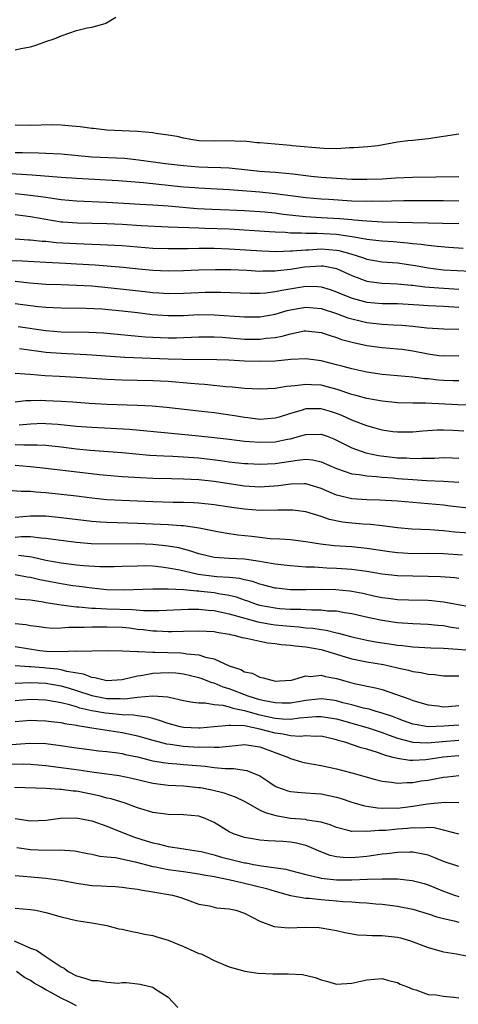
# Model space of a CAD drawing. Units: inches. Extents: x 2643000 to 2646000, y 1557000 to 1560000.
# Drawn here: x 2643104 to 2643161, y 1559173 to 1559301 of the extents above; entities that cross this region are included whole.
import ezdxf

# ---------------------------------------------------------------- set-up
doc = ezdxf.new("R2010")
doc.units = ezdxf.units.IN
doc.header["$MEASUREMENT"] = 0
doc.layers.add('LD26431557_2ft', color=201, linetype='Continuous')

msp = doc.modelspace()

# ---------------------------------------------------------------- linework, layer by layer
at = {"layer": 'LD26431557_2ft'}
for points, elevation in [([(2643103, 1559297.56), (2643103.74, 1559297.74), (2643105, 1559297.96), (2643105.81, 1559298.19), (2643107, 1559298.63), (2643108.11, 1559299), (2643109, 1559299.4), (2643111, 1559300.06), (2643112.42, 1559300.42), (2643113, 1559300.53), (2643114.77, 1559301), (2643114.94, 1559301.06), (2643116.17, 1559301.83)], 7894), ([(2643161, 1559286.5), (2643159, 1559286.21), (2643157, 1559285.89), (2643155, 1559285.69), (2643154.35, 1559285.65), (2643153, 1559285.46), (2643150.42, 1559285), (2643149.13, 1559284.87), (2643147.28, 1559284.72), (2643146.72, 1559284.72), (2643145, 1559284.62), (2643143.35, 1559284.65), (2643139.24, 1559285), (2643139, 1559285.04), (2643135, 1559285.4), (2643134.61, 1559285.39), (2643133, 1559285.59), (2643132.45, 1559285.55), (2643131, 1559285.64), (2643129, 1559285.59), (2643127, 1559285.66), (2643126.23, 1559285.77), (2643125, 1559286), (2643124.2, 1559286.2), (2643123, 1559286.39), (2643121.4, 1559286.6), (2643121, 1559286.68), (2643119, 1559286.87), (2643115, 1559287.05), (2643113.24, 1559287.24), (2643113, 1559287.25), (2643111.5, 1559287.5), (2643110.44, 1559287.56), (2643109, 1559287.71), (2643107.73, 1559287.73), (2643105, 1559287.66), (2643103, 1559287.7)], 7892), ([(2643161, 1559280.92), (2643155, 1559280.85), (2643152.75, 1559280.75), (2643151, 1559280.64), (2643149, 1559280.58), (2643147, 1559280.61), (2643145, 1559280.7), (2643143, 1559280.86), (2643141.7, 1559281), (2643139.3, 1559281.3), (2643137.47, 1559281.47), (2643137, 1559281.49), (2643135.6, 1559281.6), (2643135, 1559281.63), (2643131, 1559282.07), (2643129.9, 1559282.1), (2643128.18, 1559282.18), (2643127, 1559282.2), (2643125, 1559282.36), (2643122.65, 1559282.65), (2643119.14, 1559283.14), (2643117.32, 1559283.32), (2643113, 1559283.53), (2643109, 1559283.89), (2643107.96, 1559283.96), (2643106.04, 1559284.04), (2643103.94, 1559284.06), (2643103, 1559284.09)], 7890), ([(2643101, 1559281.45), (2643105.21, 1559281.21), (2643109, 1559280.89), (2643111, 1559280.75), (2643116.46, 1559280.46), (2643119.79, 1559280.21), (2643125, 1559279.65), (2643126.47, 1559279.53), (2643127, 1559279.49), (2643131, 1559279.28), (2643135, 1559278.97), (2643137, 1559278.77), (2643141, 1559278.25), (2643143, 1559278.07), (2643144, 1559278), (2643147, 1559277.82), (2643149, 1559277.77), (2643149.78, 1559277.78), (2643151, 1559277.77), (2643152.22, 1559277.78), (2643153.83, 1559277.83), (2643159, 1559277.85), (2643161, 1559277.82)], 7888), ([(2643103, 1559278.75), (2643104.6, 1559278.6), (2643106.37, 1559278.37), (2643107, 1559278.26), (2643108.12, 1559278.12), (2643109, 1559277.97), (2643111, 1559277.81), (2643115, 1559277.63), (2643119.36, 1559277.36), (2643121, 1559277.28), (2643123, 1559277.14), (2643126.8, 1559276.8), (2643128.71, 1559276.71), (2643131, 1559276.63), (2643133, 1559276.53), (2643135.66, 1559276.34), (2643137, 1559276.21), (2643138.06, 1559276.06), (2643140.15, 1559275.85), (2643141, 1559275.75), (2643143, 1559275.61), (2643145.47, 1559275.47), (2643147, 1559275.34), (2643147.33, 1559275.33), (2643149, 1559275.18), (2643151, 1559275.07), (2643152.99, 1559275.01), (2643157, 1559274.91), (2643158.89, 1559274.89), (2643161, 1559274.82)], 7886), ([(2643161.56, 1559271.56), (2643159.71, 1559271.71), (2643158.19, 1559271.81), (2643157, 1559271.96), (2643156.1, 1559272.1), (2643155, 1559272.19), (2643154.28, 1559272.28), (2643152.42, 1559272.42), (2643151, 1559272.51), (2643150.57, 1559272.57), (2643149, 1559272.74), (2643148.8, 1559272.8), (2643147, 1559273.1), (2643145, 1559273.38), (2643142.47, 1559273.53), (2643141, 1559273.52), (2643140.43, 1559273.57), (2643139, 1559273.58), (2643138.36, 1559273.64), (2643137, 1559273.7), (2643136.24, 1559273.76), (2643131, 1559274.09), (2643127.8, 1559274.2), (2643127, 1559274.21), (2643125.72, 1559274.28), (2643124.29, 1559274.29), (2643123, 1559274.37), (2643119.48, 1559274.52), (2643117, 1559274.69), (2643115, 1559274.78), (2643111.13, 1559274.87), (2643109.23, 1559275), (2643109, 1559275.02), (2643107, 1559275.34), (2643105, 1559275.71), (2643103, 1559275.96)], 7884), ([(2643103, 1559272.84), (2643104.72, 1559272.72), (2643105, 1559272.71), (2643106.54, 1559272.54), (2643107, 1559272.51), (2643108.37, 1559272.37), (2643111, 1559272.23), (2643113, 1559272.13), (2643114.1, 1559272.1), (2643117, 1559271.94), (2643121, 1559271.62), (2643123, 1559271.55), (2643124.43, 1559271.57), (2643125.56, 1559271.56), (2643127, 1559271.6), (2643129, 1559271.6), (2643131, 1559271.53), (2643135.24, 1559271.24), (2643137.18, 1559271.18), (2643139, 1559271.26), (2643139.25, 1559271.25), (2643141, 1559271.41), (2643141.41, 1559271.41), (2643143, 1559271.51), (2643145, 1559271.35), (2643145.31, 1559271.31), (2643146.88, 1559270.88), (2643148.4, 1559270.4), (2643149, 1559270.18), (2643151, 1559269.84), (2643153, 1559269.68), (2643155, 1559269.39), (2643155.34, 1559269.34), (2643157, 1559269.02), (2643159, 1559268.79), (2643162.58, 1559268.58)], 7882), ([(2643102.01, 1559270.01), (2643103.95, 1559269.95), (2643107, 1559269.77), (2643109.64, 1559269.64), (2643111, 1559269.58), (2643113.44, 1559269.44), (2643117.11, 1559269.11), (2643119.11, 1559268.89), (2643121, 1559268.71), (2643123, 1559268.64), (2643125, 1559268.68), (2643127, 1559268.76), (2643129.19, 1559268.81), (2643131.2, 1559268.8), (2643133.29, 1559268.71), (2643135, 1559268.61), (2643135.37, 1559268.63), (2643137, 1559268.64), (2643137.31, 1559268.69), (2643139, 1559268.88), (2643140.83, 1559269.17), (2643143, 1559269.31), (2643143.28, 1559269.28), (2643145, 1559268.97), (2643147, 1559268.04), (2643149, 1559267.29), (2643149.25, 1559267.25), (2643151, 1559267.04), (2643153, 1559266.96), (2643154.77, 1559266.77), (2643155, 1559266.76), (2643156.55, 1559266.55), (2643158.41, 1559266.41), (2643161, 1559266.26)], 7880), ([(2643103, 1559267.28), (2643104.91, 1559267.09), (2643107, 1559266.92), (2643109, 1559266.84), (2643111, 1559266.79), (2643113, 1559266.67), (2643115.56, 1559266.44), (2643119.95, 1559265.95), (2643121, 1559265.82), (2643121.78, 1559265.78), (2643123, 1559265.68), (2643125, 1559265.73), (2643127, 1559265.83), (2643127.85, 1559265.85), (2643129.87, 1559265.87), (2643133.74, 1559265.74), (2643135, 1559265.74), (2643135.78, 1559265.78), (2643137, 1559265.92), (2643137.88, 1559266.12), (2643141, 1559266.63), (2643142.59, 1559266.59), (2643143, 1559266.55), (2643144.19, 1559266.19), (2643145, 1559265.91), (2643145.63, 1559265.63), (2643147.06, 1559265.06), (2643149, 1559264.56), (2643151, 1559264.39), (2643153, 1559264.35), (2643153.69, 1559264.31), (2643155.8, 1559264.2), (2643157, 1559264.11), (2643159, 1559264.01), (2643161, 1559263.88)], 7878), ([(2643103, 1559264.39), (2643106, 1559264), (2643107, 1559263.9), (2643109, 1559263.8), (2643112.23, 1559263.77), (2643114.34, 1559263.66), (2643117, 1559263.43), (2643119, 1559263.19), (2643120.93, 1559262.93), (2643123, 1559262.78), (2643125, 1559262.82), (2643127, 1559262.93), (2643129, 1559262.91), (2643133, 1559262.61), (2643135, 1559262.62), (2643137, 1559262.97), (2643138.56, 1559263.44), (2643139, 1559263.54), (2643140.23, 1559263.77), (2643141, 1559263.89), (2643143, 1559263.71), (2643145, 1559263.08), (2643146.51, 1559262.51), (2643147, 1559262.37), (2643148.1, 1559262.1), (2643149, 1559261.9), (2643151, 1559261.68), (2643152.42, 1559261.58), (2643153.54, 1559261.54), (2643155, 1559261.39), (2643156.82, 1559261.18), (2643159.04, 1559261.04), (2643161, 1559261.02)], 7876), ([(2643103.38, 1559261.38), (2643107, 1559260.82), (2643109, 1559260.66), (2643112.64, 1559260.64), (2643114.54, 1559260.54), (2643120.01, 1559260.01), (2643121, 1559259.95), (2643123, 1559259.88), (2643124.1, 1559259.9), (2643127, 1559260), (2643129, 1559259.99), (2643130.05, 1559259.95), (2643133, 1559259.72), (2643135, 1559259.69), (2643135.81, 1559259.82), (2643137, 1559259.93), (2643137.91, 1559260.09), (2643139, 1559260.42), (2643140.78, 1559260.78), (2643141, 1559260.8), (2643143, 1559260.59), (2643144.17, 1559260.17), (2643145, 1559259.94), (2643145.68, 1559259.68), (2643147.25, 1559259.25), (2643149, 1559258.88), (2643151, 1559258.62), (2643153, 1559258.46), (2643153.61, 1559258.39), (2643155, 1559258.18), (2643157, 1559257.78), (2643158.41, 1559257.59), (2643159, 1559257.53), (2643161, 1559257.57)], 7874), ([(2643161, 1559254.24), (2643160.27, 1559254.27), (2643159, 1559254.29), (2643158.35, 1559254.35), (2643157, 1559254.5), (2643156.53, 1559254.53), (2643155, 1559254.74), (2643151, 1559255.1), (2643149, 1559255.38), (2643147, 1559255.81), (2643145.89, 1559256.11), (2643145, 1559256.37), (2643143, 1559256.88), (2643141, 1559257.13), (2643139.04, 1559257.04), (2643137, 1559256.84), (2643135, 1559256.77), (2643133, 1559256.84), (2643130.95, 1559256.95), (2643129.37, 1559257), (2643124.94, 1559257.06), (2643123, 1559257.11), (2643117.32, 1559257.32), (2643115.44, 1559257.44), (2643113, 1559257.63), (2643112.35, 1559257.65), (2643109.79, 1559257.79), (2643109, 1559257.81), (2643107, 1559257.98), (2643106.08, 1559258.08), (2643103.57, 1559258.43)], 7872), ([(2643165, 1559251), (2643160.88, 1559251.12), (2643156.67, 1559251.33), (2643155, 1559251.34), (2643153, 1559251.39), (2643151, 1559251.6), (2643149, 1559251.96), (2643147.72, 1559252.28), (2643147, 1559252.49), (2643145.12, 1559253.12), (2643143, 1559253.67), (2643141.73, 1559253.73), (2643141, 1559253.79), (2643139.6, 1559253.6), (2643138.48, 1559253.52), (2643137, 1559253.27), (2643135, 1559253.16), (2643133, 1559253.26), (2643131.42, 1559253.42), (2643130.53, 1559253.47), (2643127.76, 1559253.76), (2643127, 1559253.8), (2643125.92, 1559253.92), (2643123, 1559254.16), (2643121, 1559254.26), (2643117, 1559254.36), (2643115, 1559254.44), (2643111, 1559254.71), (2643108.81, 1559254.81), (2643106.93, 1559254.93), (2643104.9, 1559255.1), (2643103, 1559255.23)], 7870), ([(2643161.66, 1559247.66), (2643160.25, 1559247.75), (2643159, 1559247.8), (2643158.2, 1559247.8), (2643156.32, 1559247.68), (2643155, 1559247.54), (2643153, 1559247.53), (2643152.4, 1559247.6), (2643151, 1559247.82), (2643150.08, 1559248.08), (2643149, 1559248.35), (2643147.36, 1559249), (2643147, 1559249.13), (2643145.72, 1559249.72), (2643145, 1559250), (2643144.24, 1559250.24), (2643143, 1559250.61), (2643142.59, 1559250.59), (2643141, 1559250.59), (2643140.38, 1559250.38), (2643139, 1559249.99), (2643137.5, 1559249.5), (2643137, 1559249.36), (2643135, 1559249.21), (2643133.4, 1559249.4), (2643133, 1559249.44), (2643131.67, 1559249.67), (2643129, 1559250.07), (2643128.17, 1559250.17), (2643127, 1559250.31), (2643122.77, 1559250.77), (2643120.93, 1559250.93), (2643119, 1559251.05), (2643115, 1559251.15), (2643112.71, 1559251.29), (2643111, 1559251.44), (2643110.54, 1559251.46), (2643109, 1559251.57), (2643107, 1559251.66), (2643106.32, 1559251.68), (2643105, 1559251.63), (2643104.38, 1559251.62), (2643103, 1559251.47)], 7868), ([(2643103.52, 1559248.48), (2643105, 1559248.62), (2643106.7, 1559248.7), (2643107, 1559248.69), (2643108.59, 1559248.59), (2643111, 1559248.34), (2643113, 1559248.18), (2643117.94, 1559247.94), (2643123.4, 1559247.4), (2643127, 1559247.07), (2643129, 1559246.86), (2643131, 1559246.61), (2643133, 1559246.38), (2643133.66, 1559246.34), (2643135, 1559246.24), (2643137, 1559246.29), (2643138.63, 1559246.63), (2643139, 1559246.69), (2643140.17, 1559247), (2643141, 1559247.25), (2643143, 1559247.29), (2643143.79, 1559247), (2643144.66, 1559246.66), (2643145, 1559246.51), (2643147, 1559245.48), (2643148.85, 1559244.85), (2643150.51, 1559244.51), (2643152.29, 1559244.29), (2643153, 1559244.2), (2643154.17, 1559244.17), (2643155, 1559244.1), (2643156.16, 1559244.16), (2643157.84, 1559244.16), (2643159, 1559244.21), (2643160.17, 1559244.17), (2643161, 1559244.12)], 7866), ([(2643103, 1559245.92), (2643104.13, 1559245.87), (2643105, 1559245.89), (2643105.89, 1559245.89), (2643107, 1559245.82), (2643109, 1559245.61), (2643111, 1559245.36), (2643112.8, 1559245.2), (2643117, 1559244.89), (2643120.55, 1559244.55), (2643122.43, 1559244.43), (2643123.61, 1559244.39), (2643125, 1559244.31), (2643127, 1559244.17), (2643129.84, 1559243.84), (2643131, 1559243.67), (2643133, 1559243.45), (2643133.43, 1559243.43), (2643135, 1559243.35), (2643137, 1559243.45), (2643139.9, 1559243.9), (2643141, 1559244), (2643141.92, 1559243.92), (2643143, 1559243.68), (2643145, 1559242.8), (2643147, 1559242.1), (2643148, 1559242), (2643149, 1559241.82), (2643150.24, 1559241.76), (2643151, 1559241.67), (2643152.43, 1559241.57), (2643153, 1559241.5), (2643155, 1559241.33), (2643156.78, 1559241.22), (2643159, 1559241.14), (2643161, 1559241)], 7864), ([(2643163, 1559237.5), (2643159.88, 1559237.88), (2643159, 1559237.98), (2643153, 1559238.5), (2643150.65, 1559238.65), (2643149, 1559238.68), (2643147, 1559238.81), (2643145.25, 1559239.25), (2643145, 1559239.32), (2643143, 1559240.17), (2643141, 1559240.77), (2643140.78, 1559240.78), (2643139, 1559240.74), (2643137.49, 1559240.51), (2643135.62, 1559240.38), (2643135, 1559240.36), (2643133, 1559240.49), (2643131, 1559240.77), (2643129, 1559241.07), (2643127, 1559241.3), (2643125, 1559241.41), (2643123.42, 1559241.42), (2643121, 1559241.48), (2643117, 1559241.71), (2643115, 1559241.87), (2643114.03, 1559241.97), (2643107, 1559242.8), (2643105.01, 1559243.01), (2643103, 1559243.18)], 7862), ([(2643163, 1559234.27), (2643160.48, 1559234.48), (2643159, 1559234.64), (2643157.24, 1559234.76), (2643154.85, 1559234.85), (2643152.99, 1559235.01), (2643151, 1559235.29), (2643149.47, 1559235.47), (2643148.48, 1559235.52), (2643147, 1559235.64), (2643145.79, 1559235.79), (2643144.12, 1559236.12), (2643143, 1559236.51), (2643141, 1559237.1), (2643139.32, 1559237.32), (2643139, 1559237.33), (2643137.33, 1559237.33), (2643137, 1559237.3), (2643135.32, 1559237.32), (2643135, 1559237.31), (2643133, 1559237.47), (2643131.65, 1559237.65), (2643129, 1559238.04), (2643127, 1559238.26), (2643126.3, 1559238.3), (2643125, 1559238.34), (2643123.66, 1559238.34), (2643121, 1559238.41), (2643119, 1559238.52), (2643117, 1559238.59), (2643115, 1559238.7), (2643113, 1559238.91), (2643111, 1559239.17), (2643109, 1559239.4), (2643107, 1559239.61), (2643105.71, 1559239.71), (2643105, 1559239.79), (2643103.78, 1559239.78), (2643102.08, 1559239.92)], 7860), ([(2643103, 1559236.42), (2643105, 1559236.62), (2643106.59, 1559236.59), (2643107, 1559236.58), (2643109, 1559236.39), (2643113, 1559235.91), (2643114.17, 1559235.83), (2643115, 1559235.75), (2643117.67, 1559235.67), (2643119, 1559235.66), (2643123, 1559235.46), (2643124.67, 1559235.33), (2643125, 1559235.32), (2643127.04, 1559235.04), (2643129, 1559234.63), (2643129.44, 1559234.56), (2643131, 1559234.29), (2643132.12, 1559234.12), (2643133.93, 1559233.93), (2643135, 1559233.79), (2643136.35, 1559233.65), (2643137.59, 1559233.59), (2643139, 1559233.49), (2643141, 1559233.24), (2643142.93, 1559232.93), (2643144.73, 1559232.73), (2643147, 1559232.57), (2643149, 1559232.38), (2643151.93, 1559231.93), (2643153, 1559231.79), (2643153.74, 1559231.74), (2643155, 1559231.68), (2643157, 1559231.7), (2643159, 1559231.65), (2643161.49, 1559231.49)], 7858), ([(2643161, 1559228.41), (2643160.48, 1559228.48), (2643158.61, 1559228.61), (2643157, 1559228.68), (2643155, 1559228.69), (2643153, 1559228.73), (2643151, 1559228.95), (2643149, 1559229.3), (2643147, 1559229.58), (2643145, 1559229.72), (2643143.76, 1559229.76), (2643142.13, 1559229.87), (2643141, 1559229.9), (2643140.01, 1559229.99), (2643139, 1559230.05), (2643138.16, 1559230.16), (2643137, 1559230.29), (2643135.47, 1559230.53), (2643135, 1559230.63), (2643133, 1559230.91), (2643131, 1559231), (2643129, 1559231.14), (2643127, 1559231.62), (2643125.98, 1559231.98), (2643124.4, 1559232.4), (2643123, 1559232.65), (2643121, 1559232.86), (2643119, 1559232.94), (2643115, 1559232.89), (2643112.95, 1559232.95), (2643111, 1559233.1), (2643108.6, 1559233.4), (2643107, 1559233.65), (2643106.33, 1559233.67), (2643105, 1559233.83), (2643103.84, 1559233.84), (2643103, 1559233.76)], 7856), ([(2643162.64, 1559224.64), (2643159, 1559225.32), (2643157.47, 1559225.47), (2643157, 1559225.51), (2643154.44, 1559225.56), (2643153, 1559225.63), (2643151.79, 1559225.79), (2643151, 1559225.88), (2643149.89, 1559226.11), (2643148.44, 1559226.44), (2643147, 1559226.71), (2643146.74, 1559226.74), (2643144.91, 1559226.91), (2643143, 1559226.96), (2643141.06, 1559226.94), (2643139, 1559226.94), (2643137.12, 1559227.12), (2643137, 1559227.14), (2643135.53, 1559227.53), (2643135, 1559227.65), (2643134.01, 1559228.01), (2643133, 1559228.21), (2643132.39, 1559228.39), (2643131, 1559228.52), (2643129.37, 1559228.63), (2643126.94, 1559228.94), (2643124.52, 1559229.48), (2643123, 1559229.77), (2643122.11, 1559229.89), (2643121, 1559230), (2643119.96, 1559230.04), (2643119, 1559230.03), (2643117, 1559229.95), (2643115.94, 1559229.94), (2643115, 1559229.92), (2643114.06, 1559229.94), (2643111.93, 1559230.07), (2643111, 1559230.15), (2643109, 1559230.39), (2643107, 1559230.77), (2643105.18, 1559231.18), (2643103.41, 1559231.41)], 7854), ([(2643161, 1559221.85), (2643160, 1559222), (2643159, 1559222.21), (2643158.26, 1559222.26), (2643157, 1559222.4), (2643155, 1559222.49), (2643153, 1559222.62), (2643151, 1559222.89), (2643149.27, 1559223.27), (2643147, 1559223.8), (2643146.08, 1559223.92), (2643145, 1559224.11), (2643143.85, 1559224.15), (2643143, 1559224.24), (2643141.76, 1559224.24), (2643140.35, 1559224.35), (2643139, 1559224.36), (2643137.55, 1559224.45), (2643137, 1559224.51), (2643135, 1559224.87), (2643134.55, 1559225), (2643133.43, 1559225.43), (2643133, 1559225.56), (2643131.94, 1559225.94), (2643131, 1559226.18), (2643129.59, 1559226.41), (2643129, 1559226.54), (2643127.28, 1559226.72), (2643127, 1559226.75), (2643126.75, 1559226.75), (2643125, 1559226.91), (2643123, 1559227.01), (2643121, 1559227.02), (2643117.12, 1559226.88), (2643115, 1559226.92), (2643113, 1559227.12), (2643111.36, 1559227.36), (2643110.55, 1559227.45), (2643109, 1559227.7), (2643106.23, 1559228.23), (2643105, 1559228.53), (2643104.58, 1559228.58), (2643103, 1559228.87)], 7852), ([(2643103, 1559225.8), (2643103.7, 1559225.7), (2643105, 1559225.6), (2643106.66, 1559225.34), (2643107, 1559225.27), (2643109, 1559224.96), (2643111, 1559224.7), (2643111.3, 1559224.7), (2643113, 1559224.52), (2643113.48, 1559224.52), (2643115, 1559224.43), (2643118.34, 1559224.34), (2643119.78, 1559224.22), (2643121.79, 1559224.21), (2643125.62, 1559224.38), (2643127, 1559224.38), (2643128.25, 1559224.25), (2643129, 1559224.21), (2643129.98, 1559224.02), (2643131, 1559223.78), (2643134.73, 1559222.73), (2643136.44, 1559222.44), (2643137, 1559222.36), (2643139, 1559222.16), (2643140.08, 1559222.08), (2643141, 1559221.97), (2643141.9, 1559221.9), (2643143, 1559221.71), (2643143.65, 1559221.65), (2643145, 1559221.31), (2643145.26, 1559221.26), (2643147, 1559220.78), (2643149, 1559220.34), (2643150.13, 1559220.13), (2643152.2, 1559219.8), (2643153, 1559219.69), (2643153.64, 1559219.64), (2643155, 1559219.48), (2643157.34, 1559219.34), (2643159, 1559219.27), (2643160.85, 1559219.15), (2643163.03, 1559218.97)], 7850), ([(2643103, 1559222.5), (2643104.37, 1559222.37), (2643105, 1559222.26), (2643106.12, 1559222.12), (2643107, 1559221.98), (2643107.92, 1559221.92), (2643109, 1559221.94), (2643109.95, 1559222.05), (2643112.02, 1559222.02), (2643113, 1559222.09), (2643114.08, 1559222.08), (2643115, 1559222.1), (2643117, 1559222.02), (2643117.93, 1559221.93), (2643119, 1559221.79), (2643119.72, 1559221.72), (2643121, 1559221.54), (2643121.54, 1559221.54), (2643123, 1559221.45), (2643123.48, 1559221.48), (2643125, 1559221.5), (2643127, 1559221.57), (2643129, 1559221.46), (2643129.37, 1559221.37), (2643131, 1559221.12), (2643131.09, 1559221.09), (2643131.6, 1559221), (2643132.69, 1559220.69), (2643133, 1559220.62), (2643133.44, 1559220.56), (2643135, 1559220.21), (2643136, 1559220), (2643137, 1559219.91), (2643137.78, 1559219.78), (2643139, 1559219.68), (2643139.59, 1559219.59), (2643141, 1559219.48), (2643143, 1559219.13), (2643143.44, 1559219), (2643145, 1559218.49), (2643145.71, 1559218.29), (2643147, 1559217.89), (2643148.35, 1559217.65), (2643149, 1559217.52), (2643151.16, 1559217.16), (2643151.91, 1559217), (2643153, 1559216.73), (2643154.42, 1559216.42), (2643155, 1559216.24), (2643156.11, 1559216.11), (2643157, 1559215.89), (2643157.84, 1559215.84), (2643159, 1559215.69), (2643159.67, 1559215.67), (2643161, 1559215.67)], 7848), ([(2643103, 1559219.51), (2643106.23, 1559219), (2643107.11, 1559218.89), (2643109, 1559218.86), (2643110.94, 1559218.94), (2643111.09, 1559218.91), (2643113, 1559218.96), (2643115.02, 1559218.98), (2643117.04, 1559218.96), (2643119, 1559218.84), (2643119.14, 1559218.86), (2643121, 1559218.75), (2643121.24, 1559218.76), (2643124.67, 1559218.67), (2643125, 1559218.65), (2643125.44, 1559218.56), (2643127, 1559218.42), (2643127.89, 1559218.11), (2643129, 1559217.88), (2643131, 1559216.96), (2643132.49, 1559216.49), (2643133, 1559216.2), (2643134, 1559216), (2643135, 1559215.48), (2643135.43, 1559215.43), (2643136.86, 1559215), (2643137, 1559214.98), (2643137.57, 1559215), (2643139.11, 1559215.11), (2643141, 1559215.65), (2643141.6, 1559215.6), (2643143, 1559215.76), (2643143.57, 1559215.57), (2643145, 1559215.31), (2643146.09, 1559215), (2643147.32, 1559214.68), (2643150.12, 1559214.12), (2643151, 1559213.9), (2643154.61, 1559212.61), (2643155, 1559212.44), (2643157, 1559211.86), (2643158.26, 1559211.74), (2643159, 1559211.63), (2643159.66, 1559211.66), (2643161, 1559211.77)], 7846), ([(2643161, 1559209.22), (2643159.07, 1559209.07), (2643157, 1559209.02), (2643155.3, 1559209.3), (2643155, 1559209.37), (2643153.8, 1559209.8), (2643153, 1559210.08), (2643152.34, 1559210.34), (2643150.84, 1559210.84), (2643150.19, 1559211), (2643149.29, 1559211.29), (2643148.56, 1559211.44), (2643147, 1559211.86), (2643145.86, 1559212.14), (2643145, 1559212.39), (2643144.48, 1559212.48), (2643143, 1559212.65), (2643141, 1559212.44), (2643139, 1559212.11), (2643137.9, 1559212.1), (2643137, 1559212.13), (2643135.6, 1559212.4), (2643135, 1559212.55), (2643133.48, 1559213), (2643131, 1559213.97), (2643130.2, 1559214.2), (2643129, 1559214.71), (2643128.75, 1559214.75), (2643127.31, 1559215.31), (2643127, 1559215.41), (2643125.73, 1559215.73), (2643125, 1559215.89), (2643124.01, 1559216.01), (2643123, 1559216.08), (2643121, 1559215.97), (2643119.7, 1559215.7), (2643119, 1559215.61), (2643117.17, 1559215.17), (2643117, 1559215.14), (2643115, 1559215.01), (2643113.41, 1559215.41), (2643113, 1559215.44), (2643111.91, 1559215.91), (2643109.75, 1559216.25), (2643109, 1559216.46), (2643108.54, 1559216.54), (2643107, 1559216.68), (2643106.7, 1559216.7), (2643105, 1559216.86), (2643104.86, 1559216.86), (2643103, 1559216.96)], 7844), ([(2643103, 1559214.7), (2643105, 1559214.79), (2643107, 1559214.69), (2643109, 1559214.37), (2643110.06, 1559214.06), (2643111, 1559213.77), (2643113, 1559213.09), (2643115, 1559212.71), (2643116.71, 1559212.71), (2643117.33, 1559212.67), (2643119, 1559212.88), (2643121, 1559213.07), (2643122.94, 1559212.94), (2643123.12, 1559212.88), (2643125, 1559212.46), (2643126.21, 1559212.21), (2643127, 1559212.15), (2643127.84, 1559212.16), (2643129, 1559211.94), (2643130.16, 1559211.84), (2643131, 1559211.61), (2643131.45, 1559211.45), (2643133, 1559211.14), (2643134.64, 1559210.64), (2643135, 1559210.58), (2643137, 1559210.13), (2643137.96, 1559210.04), (2643139, 1559210.01), (2643140.17, 1559210.17), (2643142.34, 1559210.34), (2643143, 1559210.36), (2643145, 1559210.04), (2643147, 1559209.46), (2643148.68, 1559209), (2643149.14, 1559208.86), (2643151, 1559208.24), (2643151.89, 1559207.89), (2643153, 1559207.52), (2643155, 1559207), (2643156.91, 1559206.91), (2643158.9, 1559207.1), (2643161, 1559207.24)], 7842), ([(2643161, 1559205.21), (2643158.96, 1559205.04), (2643157, 1559204.72), (2643156.68, 1559204.68), (2643155, 1559204.58), (2643154.59, 1559204.59), (2643153, 1559204.84), (2643152.44, 1559205), (2643151.29, 1559205.29), (2643151, 1559205.41), (2643150.36, 1559205.64), (2643149, 1559206.06), (2643148.24, 1559206.24), (2643146.1, 1559207), (2643145.23, 1559207.23), (2643145, 1559207.32), (2643143, 1559207.76), (2643142.27, 1559207.73), (2643141, 1559207.82), (2643140.25, 1559207.75), (2643139, 1559207.84), (2643138.06, 1559208.06), (2643137, 1559208.17), (2643135, 1559208.71), (2643133, 1559209.13), (2643131.16, 1559209.16), (2643131, 1559209.19), (2643129, 1559208.98), (2643127.18, 1559208.82), (2643127, 1559208.81), (2643125, 1559208.91), (2643124.56, 1559209), (2643123, 1559209.43), (2643121.85, 1559209.85), (2643121, 1559210.07), (2643120.28, 1559210.28), (2643119, 1559210.43), (2643118.52, 1559210.52), (2643117, 1559210.59), (2643115.27, 1559210.73), (2643114.79, 1559210.79), (2643113, 1559211.09), (2643111.45, 1559211.45), (2643111, 1559211.61), (2643110.12, 1559211.88), (2643109, 1559212.15), (2643108.25, 1559212.25), (2643107, 1559212.49), (2643105, 1559212.57), (2643103, 1559212.42)], 7840), ([(2643103, 1559209.69), (2643105, 1559209.86), (2643105.82, 1559209.82), (2643107, 1559209.8), (2643107.69, 1559209.69), (2643109, 1559209.55), (2643109.43, 1559209.43), (2643111, 1559209.2), (2643111.16, 1559209.16), (2643112.24, 1559209), (2643113, 1559208.86), (2643117, 1559208.27), (2643118.05, 1559208.05), (2643119, 1559207.82), (2643121, 1559207.24), (2643122.78, 1559206.78), (2643123.28, 1559206.72), (2643125, 1559206.47), (2643127, 1559206.34), (2643128.37, 1559206.37), (2643129, 1559206.32), (2643129.67, 1559206.33), (2643131, 1559206.49), (2643132.65, 1559206.65), (2643133, 1559206.67), (2643135, 1559206.38), (2643138.76, 1559205), (2643139, 1559204.88), (2643140.44, 1559204.44), (2643141, 1559204.3), (2643143, 1559203.93), (2643145, 1559203.49), (2643147, 1559202.99), (2643150.12, 1559202.12), (2643151, 1559201.9), (2643152.23, 1559201.77), (2643153, 1559201.63), (2643154.26, 1559201.74), (2643155, 1559201.73), (2643156.08, 1559201.92), (2643157, 1559202.04), (2643158.3, 1559202.3), (2643159, 1559202.41), (2643159.55, 1559202.45), (2643161, 1559202.62)], 7838), ([(2643101.4, 1559206.6), (2643104.87, 1559206.87), (2643107, 1559206.81), (2643108.61, 1559206.61), (2643111, 1559206.25), (2643113, 1559205.99), (2643113.88, 1559205.88), (2643115, 1559205.77), (2643116.4, 1559205.6), (2643117, 1559205.51), (2643117.4, 1559205.4), (2643119, 1559205.07), (2643120.64, 1559204.64), (2643121, 1559204.56), (2643122.33, 1559204.33), (2643123, 1559204.25), (2643124.14, 1559204.14), (2643125, 1559204.09), (2643127.85, 1559203.85), (2643129, 1559203.69), (2643130.47, 1559203.53), (2643131, 1559203.54), (2643131.56, 1559203.56), (2643133.29, 1559203.29), (2643134.04, 1559203), (2643135, 1559202.58), (2643136.29, 1559201.71), (2643137, 1559201.24), (2643137.16, 1559201.16), (2643138.64, 1559200.64), (2643139, 1559200.53), (2643140.4, 1559200.4), (2643141, 1559200.38), (2643142.28, 1559200.28), (2643143, 1559200.25), (2643145, 1559199.81), (2643145.62, 1559199.62), (2643147, 1559199.15), (2643148.68, 1559198.68), (2643149, 1559198.63), (2643150.39, 1559198.39), (2643151, 1559198.37), (2643151.6, 1559198.4), (2643153, 1559198.37), (2643155, 1559198.62), (2643156.93, 1559198.93), (2643159.13, 1559199.13), (2643161, 1559199.12)], 7836), ([(2643161, 1559194.98), (2643159, 1559195.47), (2643157.79, 1559195.79), (2643157, 1559195.82), (2643156.25, 1559195.75), (2643155, 1559195.79), (2643154.3, 1559195.7), (2643153, 1559195.61), (2643151.46, 1559195.46), (2643151, 1559195.44), (2643150.54, 1559195.46), (2643149, 1559195.3), (2643148.66, 1559195.34), (2643147, 1559195.32), (2643146.54, 1559195.46), (2643145, 1559195.83), (2643144.18, 1559196.18), (2643143, 1559196.53), (2643141.19, 1559196.81), (2643141, 1559196.86), (2643139, 1559197.03), (2643137.31, 1559197.31), (2643137, 1559197.39), (2643135.74, 1559197.74), (2643135, 1559198.11), (2643133.38, 1559199), (2643133, 1559199.23), (2643131.81, 1559199.81), (2643130.34, 1559200.34), (2643128.72, 1559200.72), (2643127.23, 1559201), (2643126.96, 1559201.04), (2643125, 1559201.24), (2643123, 1559201.34), (2643121, 1559201.58), (2643118.24, 1559202.24), (2643116.6, 1559202.6), (2643113, 1559203.08), (2643111.34, 1559203.34), (2643107, 1559203.92), (2643105, 1559204.08), (2643104.1, 1559204.1), (2643102.07, 1559204.07)], 7834), ([(2643161, 1559190.74), (2643159, 1559191.4), (2643157.87, 1559191.87), (2643157, 1559192.21), (2643156.36, 1559192.36), (2643155, 1559192.61), (2643154.62, 1559192.62), (2643153, 1559192.58), (2643151.61, 1559192.39), (2643151, 1559192.34), (2643149.85, 1559192.15), (2643149, 1559192.04), (2643147, 1559191.86), (2643145.89, 1559191.89), (2643145, 1559191.99), (2643144.18, 1559192.18), (2643142.74, 1559192.74), (2643141.36, 1559193.36), (2643141, 1559193.48), (2643139.77, 1559193.77), (2643139, 1559193.91), (2643138.01, 1559193.99), (2643136.08, 1559194.08), (2643135, 1559194.19), (2643134.3, 1559194.3), (2643133, 1559194.53), (2643131.54, 1559195), (2643131, 1559195.25), (2643129.92, 1559195.92), (2643129, 1559196.48), (2643127.86, 1559197), (2643127, 1559197.3), (2643125, 1559197.51), (2643123, 1559197.53), (2643121, 1559197.8), (2643119.86, 1559198.14), (2643119, 1559198.42), (2643117.38, 1559199), (2643115.57, 1559199.57), (2643115, 1559199.69), (2643113.96, 1559199.96), (2643111, 1559200.57), (2643110.6, 1559200.59), (2643109, 1559200.82), (2643108.82, 1559200.82), (2643107, 1559200.94), (2643102.92, 1559201.08)], 7832), ([(2643103, 1559197.02), (2643105, 1559196.72), (2643107, 1559196.81), (2643108.93, 1559197.07), (2643110.91, 1559197.09), (2643111.44, 1559197), (2643113, 1559196.69), (2643115, 1559196), (2643117.48, 1559195), (2643118.58, 1559194.58), (2643120.11, 1559194.11), (2643121, 1559193.81), (2643121.69, 1559193.69), (2643123, 1559193.35), (2643125.06, 1559193.06), (2643125.32, 1559193), (2643127, 1559192.75), (2643127.32, 1559192.68), (2643129, 1559192.26), (2643129.97, 1559191.97), (2643131.58, 1559191.58), (2643133, 1559191.22), (2643133.2, 1559191.2), (2643134.16, 1559191), (2643135.2, 1559190.8), (2643138.37, 1559190.37), (2643139, 1559190.19), (2643141, 1559189.67), (2643142.71, 1559189.29), (2643143, 1559189.2), (2643145, 1559188.97), (2643147, 1559188.97), (2643149.06, 1559189.06), (2643151, 1559189.12), (2643153, 1559189.1), (2643154.89, 1559188.89), (2643156.49, 1559188.49), (2643157, 1559188.34), (2643159, 1559187.52), (2643160.43, 1559187), (2643161, 1559186.81)], 7830), ([(2643103.2, 1559193.2), (2643105, 1559192.97), (2643107, 1559192.89), (2643108.9, 1559192.9), (2643110.76, 1559192.76), (2643112.44, 1559192.44), (2643113, 1559192.35), (2643114.08, 1559192.08), (2643115, 1559192.01), (2643116.1, 1559191.9), (2643118.67, 1559191.33), (2643121, 1559190.72), (2643121.33, 1559190.67), (2643123, 1559190.35), (2643125, 1559190.08), (2643127, 1559189.78), (2643127.66, 1559189.66), (2643129, 1559189.42), (2643131.13, 1559189), (2643132.62, 1559188.62), (2643133, 1559188.55), (2643135.85, 1559187.85), (2643137, 1559187.5), (2643139, 1559186.95), (2643141, 1559186.59), (2643141.43, 1559186.57), (2643143, 1559186.4), (2643145, 1559186.25), (2643145.84, 1559186.16), (2643147, 1559186.11), (2643147.99, 1559186.01), (2643149, 1559185.96), (2643150.14, 1559185.86), (2643151, 1559185.8), (2643153, 1559185.55), (2643155, 1559185.14), (2643157, 1559184.56), (2643158.14, 1559184.14), (2643159, 1559183.92), (2643160.39, 1559183.61), (2643161, 1559183.44)], 7828), ([(2643103, 1559189.55), (2643104.58, 1559189.42), (2643107, 1559189.22), (2643108.95, 1559188.95), (2643111, 1559188.54), (2643113, 1559188.26), (2643114.22, 1559188.22), (2643115, 1559188.15), (2643116.1, 1559188.1), (2643117, 1559188.05), (2643117.89, 1559187.89), (2643119, 1559187.78), (2643119.63, 1559187.63), (2643121, 1559187.44), (2643123.58, 1559187), (2643124.67, 1559186.67), (2643125, 1559186.53), (2643127, 1559185.82), (2643128.42, 1559185.58), (2643129.33, 1559185.33), (2643131, 1559185.18), (2643131.84, 1559185), (2643133, 1559184.63), (2643135, 1559183.6), (2643136.88, 1559182.88), (2643138.71, 1559182.71), (2643141, 1559182.8), (2643142.75, 1559182.75), (2643143, 1559182.73), (2643145, 1559182.36), (2643146.09, 1559182.09), (2643147.8, 1559181.8), (2643149, 1559181.75), (2643149.7, 1559181.7), (2643151, 1559181.72), (2643153, 1559181.49), (2643153.39, 1559181.39), (2643154.7, 1559181), (2643157, 1559180.13), (2643159, 1559179.59), (2643160.71, 1559179.29), (2643162.87, 1559178.87)], 7826), ([(2643103, 1559185.28), (2643105, 1559185.12), (2643105.68, 1559185), (2643107, 1559184.71), (2643109, 1559184.13), (2643111, 1559183.69), (2643111.57, 1559183.57), (2643113, 1559183.36), (2643115, 1559183.01), (2643116.57, 1559182.57), (2643117, 1559182.52), (2643118.23, 1559182.23), (2643119, 1559182.11), (2643119.89, 1559181.89), (2643121, 1559181.71), (2643121.52, 1559181.52), (2643123, 1559181.1), (2643125, 1559180.27), (2643126.36, 1559179.64), (2643127, 1559179.37), (2643127.3, 1559179.3), (2643127.92, 1559179), (2643129, 1559178.44), (2643131, 1559177.63), (2643133.04, 1559177.04), (2643134.77, 1559176.77), (2643136.69, 1559176.69), (2643138.7, 1559176.7), (2643140.59, 1559176.59), (2643142.21, 1559176.21), (2643143, 1559175.9), (2643143.73, 1559175.73), (2643145, 1559175.35), (2643147, 1559175.46), (2643149, 1559175.93), (2643151, 1559176.08), (2643151.81, 1559175.81), (2643153, 1559175.57), (2643153.36, 1559175.36), (2643154.32, 1559175), (2643155, 1559174.67), (2643155.41, 1559174.59), (2643157, 1559173.99), (2643158.05, 1559173.95), (2643159, 1559173.77), (2643160.35, 1559173.65), (2643161, 1559173.56)], 7824), ([(2643102.88, 1559181), (2643105, 1559180.06), (2643105.77, 1559179.77), (2643106.9, 1559179), (2643109, 1559177.63), (2643109.42, 1559177.42), (2643109.93, 1559177), (2643111, 1559176.43), (2643112.12, 1559176.12), (2643113, 1559175.81), (2643113.8, 1559175.8), (2643115, 1559175.59), (2643116.51, 1559175.49), (2643117, 1559175.54), (2643117.57, 1559175.57), (2643119, 1559175.37), (2643119.36, 1559175.36), (2643121, 1559174.95), (2643121.21, 1559174.79), (2643123, 1559173.62), (2643123.6, 1559173), (2643124.27, 1559172.27)], 7822), ([(2643111, 1559172.5), (2643110.12, 1559173), (2643109, 1559173.49), (2643107.82, 1559174.18), (2643107, 1559174.62), (2643106.36, 1559175), (2643105.49, 1559175.49), (2643105, 1559175.82), (2643104.23, 1559176.23), (2643103.15, 1559177)], 7820)]:
    msp.add_lwpolyline(points, dxfattribs=dict(at, elevation=elevation))

doc.saveas('drawing.dxf')
